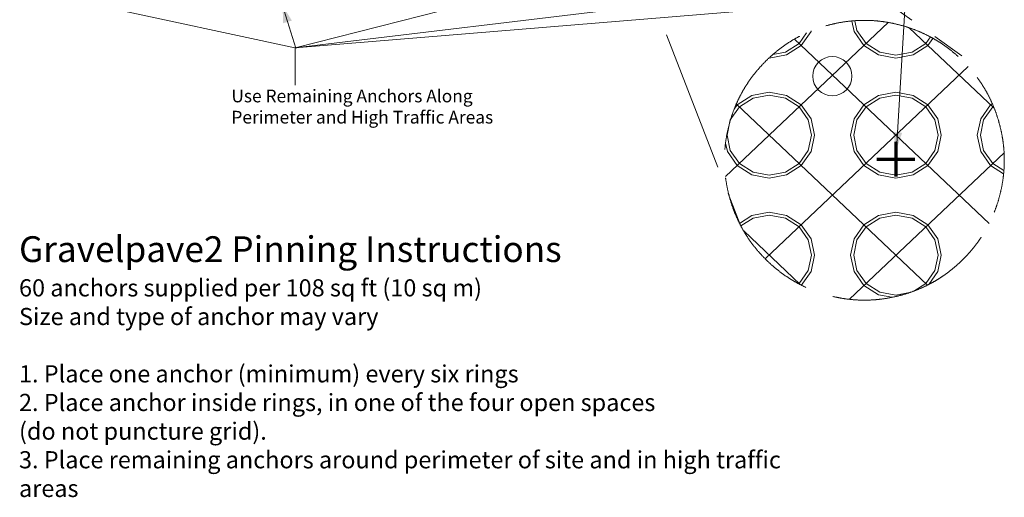
# Model space of a CAD drawing. Units: inches. Extents: x 0.4 to 8.3, y 0.4 to 10.5.
# Drawn here: x 0.8 to 8.1, y 0.4 to 3.9 of the extents above; entities that cross this region are included whole.
import ezdxf

# ---------------------------------------------------------------- set-up
doc = ezdxf.new("R2010")
doc.units = ezdxf.units.IN
doc.header["$MEASUREMENT"] = 0
doc.linetypes.add('STYLE_03', pattern=[1.25, 1.04164, -0.20836])
for name, color, linetype, lineweight in [('DDETAIL', 7, 'Continuous', 15), ('DGRID', 2, 'Continuous', 15), ('None', 7, 'Continuous', 15), ('X', 7, 'Continuous', 15)]:
    doc.layers.add(name, color=color, linetype=linetype, lineweight=lineweight)
doc.styles.add('Geneva', font='txt', dxfattribs={"height": 0.147686})
doc.styles.add('Times', font='txt', dxfattribs={"height": 0.093517})

# ---------------------------------------------------------------- blocks, each defined once
blk = doc.blocks.new('*U15')
at = {"layer": 'X', "lineweight": 70}
for p, q in [((2.7057, -1.3356), (2.7057, -1.5896)), ((2.566, -1.4626), (2.8453, -1.4626))]:
    blk.add_line(p, q, dxfattribs=at)
blk = doc.blocks.new('*U16')
at = {"color": 7, "linetype": 'STYLE_03', "lineweight": 5}
blk.add_open_spline([(3.2004, -2.1977), (3.3951, -2.003), (3.5376, -1.4711), (3.3951, -0.9392), (3.0058, -0.5499), (2.4739, -0.4074), (1.942, -0.5499), (1.5526, -0.9392), (1.4101, -1.4711), (1.5526, -2.003), (1.942, -2.3924), (2.4739, -2.5349), (3.0058, -2.3924), (3.2004, -2.1977)], degree=2, dxfattribs=at)
at = {"layer": 'DDETAIL', "color": 250, "lineweight": 15}
for points in [[(2.9778, -0.5757), (2.9409, -0.628), (2.8329, -0.6963), (2.7056, -0.7203), (2.5782, -0.6963), (2.4702, -0.628), (2.3981, -0.5257), (2.3817, -0.4478)], [(2.9586, -0.5651), (2.9249, -0.6129), (2.8243, -0.6766), (2.7056, -0.6989), (2.5869, -0.6766), (2.4862, -0.6129), (2.419, -0.5175), (2.4039, -0.446)], [(2.0834, -0.5207), (2.0823, -0.5257), (2.0102, -0.628), (1.9022, -0.6963), (1.7749, -0.7203), (1.7728, -0.7199)], [(2.0486, -0.5358), (1.9942, -0.6129), (1.8936, -0.6766), (1.8018, -0.6939)], [(1.5178, -1.0946), (1.5395, -1.0638), (1.6475, -0.9955), (1.7749, -0.9715), (1.9022, -0.9955), (2.0102, -1.0638), (2.0823, -1.1661), (2.1077, -1.2868), (2.0823, -1.4075), (2.0102, -1.5098), (1.9022, -1.5781), (1.7749, -1.6021), (1.6475, -1.5781), (1.5395, -1.5098), (1.4674, -1.4075), (1.4542, -1.3446)], [(3.4966, -1.5703), (3.401, -1.5098), (3.3288, -1.4075), (3.3035, -1.2868), (3.3288, -1.1661), (3.401, -1.0638), (3.4137, -1.0558)], [(3.4986, -1.5464), (3.4169, -1.4946), (3.3497, -1.3993), (3.3261, -1.2868), (3.3497, -1.1743), (3.4169, -1.079), (3.4222, -1.0756)], [(1.5569, -1.9347), (1.6475, -1.8773), (1.7749, -1.8533), (1.9022, -1.8773), (2.0102, -1.9456), (2.0823, -2.0479), (2.1077, -2.1686), (2.0823, -2.2892), (2.0103, -2.3914)], [(1.5667, -1.9536), (1.6561, -1.897), (1.7749, -1.8747), (1.8936, -1.897), (1.9942, -1.9607), (2.0615, -2.0561), (2.0851, -2.1686), (2.0615, -2.2811), (1.9942, -2.3764), (1.9913, -2.3783)], [(2.9466, -2.3834), (3.013, -2.2892), (3.0384, -2.1686), (3.013, -2.0479), (2.9409, -1.9456), (2.8329, -1.8773), (2.7056, -1.8533), (2.5782, -1.8773), (2.4702, -1.9456), (2.3981, -2.0479), (2.3728, -2.1686), (2.3981, -2.2892), (2.4702, -2.3915), (2.5782, -2.4599), (2.6766, -2.4784)], [(2.8053, -2.4437), (2.7056, -2.4625), (2.5869, -2.4401), (2.4862, -2.3764), (2.419, -2.2811), (2.3953, -2.1686), (2.419, -2.0561), (2.4862, -1.9607), (2.5869, -1.897), (2.7056, -1.8747), (2.8243, -1.897), (2.9249, -1.9607), (2.9922, -2.0561), (3.0158, -2.1686), (2.9922, -2.2811), (2.9249, -2.3764), (2.8361, -2.4327)]]:
    blk.add_lwpolyline(points, dxfattribs=at)
for points in [[(2.0851, -1.2868), (2.0615, -1.3993), (1.9942, -1.4946), (1.8936, -1.5584), (1.7749, -1.5807), (1.6561, -1.5584), (1.5555, -1.4946), (1.4882, -1.3993), (1.4646, -1.2868), (1.4882, -1.1743), (1.5555, -1.079), (1.6561, -1.0152), (1.7749, -0.9929), (1.8936, -1.0152), (1.9942, -1.079), (2.0615, -1.1743)], [(3.0384, -1.2868), (3.013, -1.4075), (2.9409, -1.5098), (2.8329, -1.5781), (2.7056, -1.6021), (2.5782, -1.5781), (2.4702, -1.5098), (2.3981, -1.4075), (2.3728, -1.2868), (2.3981, -1.1661), (2.4702, -1.0638), (2.5782, -0.9955), (2.7056, -0.9715), (2.8329, -0.9955), (2.9409, -1.0638), (3.013, -1.1661)], [(3.0158, -1.2868), (2.9922, -1.3993), (2.9249, -1.4946), (2.8243, -1.5584), (2.7056, -1.5807), (2.5869, -1.5584), (2.4862, -1.4946), (2.419, -1.3993), (2.3953, -1.2868), (2.419, -1.1743), (2.4862, -1.079), (2.5869, -1.0152), (2.7056, -0.9929), (2.8243, -1.0152), (2.9249, -1.079), (2.9922, -1.1743)]]:
    blk.add_lwpolyline(points, close=True, dxfattribs=at)
at = {"layer": 'DGRID', "color": 250, "lineweight": 15}
for p, q in [((2.649, -0.4586), (1.4534, -1.5913)), ((3.4278, -1.0892), (2.8037, -0.498)), ((1.9606, -0.581), (3.3904, -1.9356)), ((1.7458, -2.1961), (3.2371, -0.7832)), ((1.5332, -1.0578), (2.9374, -2.3882)), ((3.4999, -1.416), (2.3635, -2.4927)), ((1.5873, -1.9906), (2.0028, -2.3843))]:
    blk.add_line(p, q, dxfattribs=at)
at = {"layer": 'None', "color": 7}
blk.add_blockref('*U15', (0, 0), dxfattribs=at)

msp = doc.modelspace()

# ---------------------------------------------------------------- linework, layer by layer
at = {"color": 7, "linetype": 'STYLE_03', "lineweight": 5}
for p, q in [((5.52745, 5.19475), (7.76227, 3.59994)), ((5.14033, 4.92016), (6.13727, 2.34994))]:
    msp.add_line(p, q, dxfattribs=at)
at = {"color": 7, "linetype": 'Continuous', "lineweight": 5}
msp.add_circle((6.80975, 3.45167), 0.14434, dxfattribs=at)
at = {"layer": 'DGRID', "color": 7, "linetype": 'Continuous', "lineweight": 5}
for p, q in [((7.28013, 2.91244), (7.38727, 4.66244)), ((1.43453, 3.96578), (2.87182, 3.65657)), ((2.77016, 3.96977), (2.8675, 3.6575)), ((4.09646, 3.97377), (2.86318, 3.65843)), ((5.43784, 3.9683), (2.86318, 3.65843)), ((6.55523, 3.96433), (2.86318, 3.65843)), ((2.86318, 3.66022), (2.86318, 3.38561))]:
    msp.add_line(p, q, dxfattribs=at)
at = {"layer": 'DGRID', "color": 7, "lineweight": 5}
for points in [[(2.77016, 3.96977), (2.83874, 3.86003), (2.77468, 3.84044)], [(7.28013, 2.91244), (7.25544, 3.03947), (7.32226, 3.0348)]]:
    msp.add_solid(points, dxfattribs=at)

# ---------------------------------------------------------------- block references
at = {"layer": 'None', "color": 7}
msp.add_blockref('*U16', (4.57137, 4.3046), dxfattribs=at)

# ---------------------------------------------------------------- texts
at = {"layer": 'DGRID', "color": 7}
for s, insert, char_height, width, attachment_point, style in [('Use Remaining Anchors Along \\PPerimeter and High Traffic Areas', (2.39413, 3.35259), 0.0935167, 2.3499371, 1, 'Times'), ('Gravelpave2 Pinning Instructions{\\H0.6667x;\\P60 anchors supplied per 108 sq ft (10 sq m) \\P\\fGeneva|b0|i1|c0|p0;Size and type of anchor may vary\\P\\fGeneva|b0|i0|c0|p0;\\P1. Place one anchor (minimum) every six rings\\P2. Place anchor inside rings, in one of the four open spaces \\P(do not puncture grid).\\P3. Place remaining anchors around perimeter of site and in high traffic areas}', (0.83378, 1.31686), 0.1894494, 5.9024761, 4, 'Geneva')]:
    msp.add_mtext(s, dxfattribs=dict(at, insert=insert, char_height=char_height, width=width, attachment_point=attachment_point, style=style))

doc.saveas('drawing.dxf')
